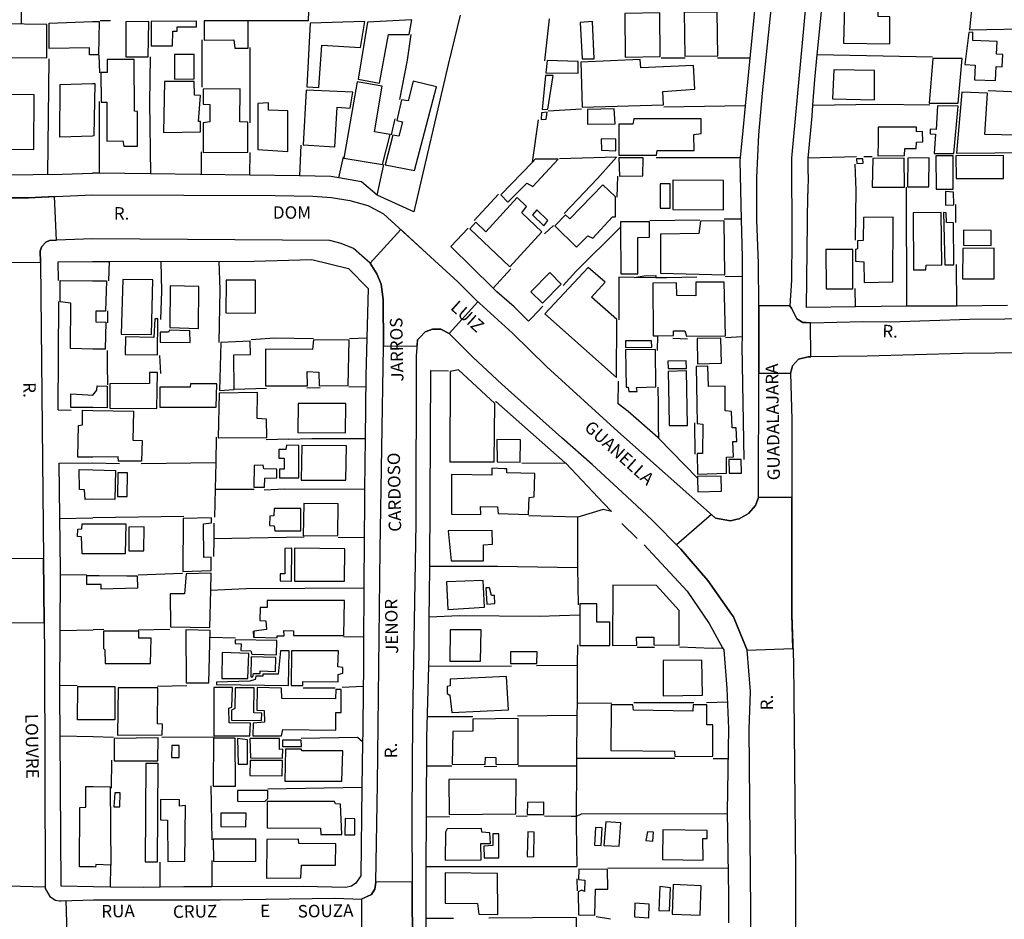
# Model space of a CAD drawing. Units: millimetres. Extents: x 185530 to 187947, y 1674286 to 1677060.
# Drawn here: x 185998 to 186195, y 1676746 to 1676926 of the extents above; entities that cross this region are included whole.
import ezdxf
from ezdxf.enums import TextEntityAlignment as Align

# ---------------------------------------------------------------- set-up
doc = ezdxf.new("R2010")
doc.units = ezdxf.units.MM
doc.header["$MEASUREMENT"] = 0
for name, color, linetype in [('V-CRUZAMENTO', 1, 'Continuous'), ('V-EDIFICACAO', 7, 'Continuous'), ('V-LOTE', 1, 'Continuous'), ('V-NOME_DOS_LOGRADOUROS', 7, 'Continuous'), ('V-QUADRA', 2, 'Continuous')]:
    doc.layers.add(name, color=color, linetype=linetype)

msp = doc.modelspace()

# ---------------------------------------------------------------- linework, layer by layer
at = {"layer": 'V-CRUZAMENTO'}
for points in [[(186005.01, 1676890.701), (185999.77, 1676890.46), (185992.4, 1676890.46), (185990.175, 1676890.46), (185990.175, 1676881.995), (185992.485, 1676881.96), (185994.08, 1676881.33), (185995.1, 1676880.21), (185995.7, 1676878.9), (185995.71, 1676877.5), (186002.17, 1676877.565), (186002.15, 1676879.83), (186002.48, 1676880.75), (186003.26, 1676881.57), (186003.97, 1676881.94), (186005.41, 1676882)], [(186085.68, 1676873.68), (186080.21, 1676878.68), (186074.249, 1676884.123), (186068.13, 1676877.42), (186069.46, 1676875.22), (186070.33, 1676873.16), (186070.72, 1676870.09), (186070.72, 1676870.05), (186070.828, 1676860.772), (186077.527, 1676860.85), (186077.64, 1676862.02), (186078.18, 1676862.6), (186079.13, 1676863.62), (186080.07, 1676863.99), (186080.64, 1676864.21), (186082.26, 1676864.16), (186083.96, 1676863.3), (186089.697, 1676869.634), (186089.27, 1676870.02)], [(186156.22, 1676865.45), (186155.38, 1676865.5), (186154.73, 1676865.54), (186153.54, 1676866.23), (186152.42, 1676868.36), (186152.14, 1676868.88), (186145.9, 1676868.88), (186145.9, 1676868.24), (186145.88, 1676855.71), (186145.879, 1676855.363), (186152.23, 1676855.35), (186152.44, 1676856.07), (186152.67, 1676856.87), (186153.86, 1676858.16), (186155.8, 1676858.67), (186155.81, 1676858.67), (186156.278, 1676858.674)], [(186152.53, 1676830.51), (186145.83, 1676830.51), (186145.24, 1676828.91), (186143.84, 1676827.26), (186141.97, 1676826.21), (186141.6, 1676826.13), (186140.79, 1676825.96), (186140.21, 1676825.84), (186137.26, 1676826.35), (186136.431, 1676827.084), (186129.439, 1676821.03), (186130.3, 1676820.16), (186135.72, 1676813.9), (186140.42, 1676807.16), (186140.82, 1676806.59), (186142.19, 1676803.31), (186143.59, 1676799.96), (186152.741, 1676800.247), (186152.53, 1676806.98), (186152.53, 1676815.5)], [(186002.77, 1676818.2), (186002.769, 1676818.267), (185996.18, 1676818.2), (185995.71, 1676816.9), (185995.36, 1676816.17), (185994.48, 1676815.26), (185993.24, 1676815.05), (185992.934, 1676815.05), (185992.92, 1676807.98), (185994.55, 1676807.91), (185995.5, 1676807.08), (185995.78, 1676805.96), (185995.79, 1676805.41), (186002.89, 1676805.477)], [(186076.55, 1676752.31), (186076.543, 1676753.551), (186069.25, 1676753.51), (186069.089, 1676752.134), (186068.4, 1676751.04), (186066.39, 1676750.129), (186066.39, 1676743.59), (186066.96, 1676743.59), (186067.9, 1676743), (186069, 1676741.9), (186069.3, 1676740.81), (186069.54, 1676739.93), (186076.614, 1676739.97), (186076.61, 1676740.75)]]:
    msp.add_lwpolyline(points, close=True, dxfattribs=at)
msp.add_lwpolyline([(185995.725, 1676752.777), (186003.1, 1676752.59), (186003.1, 1676752.26), (186004.05, 1676750.64), (186005.22, 1676749.93), (186005.96, 1676749.79), (186006.35, 1676749.8), (186007.271, 1676749.826), (186007.456, 1676743.223), (186007.25, 1676743.22), (186006.48, 1676743.09), (186005.43, 1676742.92), (186004.23, 1676742.42), (186003.55, 1676741.64), (186003.42, 1676741.11), (186003.2, 1676740.16), (185996.29, 1676740.196)], dxfattribs=at)
at = {"layer": 'V-EDIFICACAO'}
for points in [[(186202, 1676924.35), (186211.44, 1676924.51), (186214.04, 1676936.56), (186190.42, 1676937.95), (186190.35, 1676938.39), (186189.47, 1676938.36), (186188.08, 1676924.11)], [(186163.03, 1676928.84), (186162.88, 1676921.4), (186172.15, 1676921.29), (186172.11, 1676926.71), (186169.8, 1676926.78), (186169.77, 1676928.8), (186163.03, 1676928.87)], [(186043.71, 1676925.9), (186043.7, 1676925.9), (186034.92, 1676925.87), (186034.96, 1676922.02), (186040.86, 1676922.06), (186041.04, 1676920.41), (186043.75, 1676920.41)], [(186067.63, 1676925.65), (186065.76, 1676914.19), (186070.01, 1676913.42), (186071.8, 1676923.12), (186075.98, 1676923.12), (186076.45, 1676926.09), (186067.63, 1676925.65)], [(186119.12, 1676927.37), (186119.19, 1676918.62), (186126.19, 1676918.76), (186126.08, 1676927.48), (186119.12, 1676927.37)], [(186130.95, 1676927.59), (186131.09, 1676918.8), (186137.72, 1676918.87), (186137.58, 1676927.63), (186130.95, 1676927.59)], [(185994.43, 1676925.28), (185994.32, 1676918.54), (186003.45, 1676918.47), (186003.48, 1676925.13), (185994.43, 1676925.28)], [(186012.56, 1676925.72), (186013.91, 1676925.72), (186013.82, 1676919.09), (186012.57, 1676919.1), (186011.99, 1676919.1), (186011.96, 1676920.46), (186003.92, 1676920.38), (186003.94, 1676925.43)], [(186019.25, 1676925.68), (186019.25, 1676918.69), (186023.72, 1676918.69), (186023.83, 1676925.76), (186019.25, 1676925.68)], [(186024.34, 1676925.76), (186024.3, 1676920.85), (186028.63, 1676920.85), (186028.66, 1676923.85), (186029.5, 1676923.85), (186029.5, 1676924.7), (186033.42, 1676924.7), (186033.39, 1676925.83), (186024.34, 1676925.76)], [(186056.13, 1676925.43), (186055.47, 1676912.65), (186057.85, 1676912.54), (186058.47, 1676921), (186066.24, 1676920.52), (186067.08, 1676925.72), (186056.13, 1676925.43)], [(186110.18, 1676925.57), (186110.55, 1676918.25), (186112.93, 1676918.25), (186112.64, 1676925.76), (186110.18, 1676925.57)], [(186188.7, 1676921.95), (186188.7, 1676923.6), (186187.93, 1676923.52), (186187.09, 1676917.15), (186189.21, 1676917.01), (186189.07, 1676914.11), (186193.24, 1676913.97), (186193.39, 1676916.75), (186194.56, 1676916.68), (186194.71, 1676919.13), (186193.46, 1676919.24), (186193.61, 1676921.73), (186188.7, 1676921.95)], [(186015.52, 1676918.18), (186015.52, 1676915.54), (186014.27, 1676915.54), (186014.31, 1676909.64), (186015.48, 1676909.61), (186015.44, 1676901.81), (186018.66, 1676901.84), (186018.85, 1676900.82), (186021.59, 1676900.78), (186021.59, 1676907.74), (186020.97, 1676907.78), (186020.9, 1676918.14), (186015.52, 1676918.18)], [(186029.03, 1676919.13), (186028.99, 1676914.22), (186032.91, 1676914.3), (186032.95, 1676919.13), (186029.03, 1676919.13)], [(186110.29, 1676917.63), (186110.55, 1676908.62), (186126.81, 1676909.09), (186126.7, 1676911.77), (186133.11, 1676912.24), (186132.85, 1676916.97), (186122.27, 1676916.46), (186122.19, 1676918.14), (186110.29, 1676917.63)], [(186180.75, 1676918.36), (186179.98, 1676909.39), (186185.81, 1676909.39), (186186.61, 1676918.32), (186180.75, 1676918.36)], [(186103.55, 1676917.92), (186103.26, 1676915.47), (186109.78, 1676915.39), (186109.74, 1676917.74), (186103.55, 1676917.92)], [(186160.91, 1676916.11), (186160.66, 1676910.27), (186169.04, 1676910.09), (186169.06, 1676915.92), (186160.91, 1676916.11)], [(186103.22, 1676914.92), (186102.53, 1676908.11), (186103.7, 1676908.18), (186104.76, 1676914.95), (186103.22, 1676914.92)], [(186012.57, 1676913.34), (186013.05, 1676913.36), (186012.88, 1676902.84), (186012.59, 1676902.82), (186006.05, 1676902.58), (186006.11, 1676913.16)], [(186030.53, 1676913.75), (186026.98, 1676913.75), (186026.79, 1676903.56), (186034.23, 1676903.64), (186034.19, 1676905.73), (186033.79, 1676905.73), (186034.19, 1676910.96), (186032.98, 1676911), (186032.91, 1676913.75), (186030.53, 1676913.75)], [(186034.74, 1676912.24), (186034.74, 1676909.24), (186036.06, 1676909.17), (186036.06, 1676905.69), (186034.74, 1676905.47), (186034.74, 1676899.54), (186043.64, 1676899.57), (186043.64, 1676905.58), (186042.1, 1676905.65), (186042.14, 1676912.28), (186034.74, 1676912.24)], [(186065.54, 1676913.67), (186062.9, 1676898.4), (186070.59, 1676897.16), (186072.13, 1676903.13), (186068.98, 1676903.67), (186070.52, 1676912.83), (186065.54, 1676913.67)], [(186075.72, 1676909.86), (186074.44, 1676910.08), (186073.45, 1676905.95), (186074.62, 1676905.69), (186073.89, 1676902.8), (186072.65, 1676903.02), (186071.14, 1676897.05), (186077, 1676895.91), (186081.43, 1676912.65), (186076.78, 1676913.82), (186075.72, 1676909.86)], [(185994.47, 1676911.11), (185994.43, 1676908.24), (185995.24, 1676908.16), (185995.13, 1676900.21), (186000.83, 1676900.14), (186000.91, 1676911.07), (185994.47, 1676911.11)], [(186055.32, 1676912.02), (186054.77, 1676901.07), (186061.07, 1676900.67), (186061.51, 1676908.58), (186064.15, 1676908.44), (186064.66, 1676911.62), (186055.32, 1676912.02)], [(186191.12, 1676903.13), (186191.63, 1676911.44), (186186.5, 1676911.59), (186185.48, 1676899.39), (186200.8, 1676899.52), (186201.08, 1676902.92), (186191.12, 1676903.13)], [(186047.82, 1676908.03), (186047.82, 1676909.46), (186045.69, 1676909.31), (186045.65, 1676900.16), (186051.66, 1676899.76), (186051.7, 1676907.85), (186047.82, 1676908.03)], [(186111.65, 1676908.14), (186111.61, 1676905.21), (186117.18, 1676905.25), (186116.99, 1676908.29), (186111.65, 1676908.14)], [(186181.67, 1676908.88), (186181.38, 1676904.15), (186180.2, 1676904.22), (186180.2, 1676903.24), (186181.23, 1676903.2), (186181.01, 1676899.32), (186184.89, 1676899.35), (186185.77, 1676908.84), (186181.67, 1676908.88)], [(186102.42, 1676907.48), (186102.38, 1676906.17), (186103.37, 1676906.2), (186103.55, 1676907.63), (186102.42, 1676907.48)], [(186120.88, 1676906.24), (186120.73, 1676905.18), (186117.87, 1676905.18), (186117.91, 1676898.99), (186125.45, 1676899.02), (186125.56, 1676899.94), (186132.96, 1676899.94), (186132.92, 1676903.13), (186134.35, 1676903.31), (186134.35, 1676906.27), (186120.88, 1676906.24)], [(186169.75, 1676901.82), (186169.73, 1676898.88), (186175.08, 1676898.95), (186175.11, 1676900.31), (186177.38, 1676900.31), (186177.42, 1676901.62), (186178.7, 1676901.66), (186178.63, 1676903.71), (186177.42, 1676903.67), (186177.42, 1676904.63), (186169.77, 1676904.63)], [(186114.39, 1676902.25), (186114.43, 1676899.98), (186117.32, 1676899.9), (186117.29, 1676902.21), (186114.39, 1676902.25)], [(186117.91, 1676898.47), (186118.02, 1676894.81), (186122.67, 1676894.85), (186122.74, 1676898.44), (186117.91, 1676898.47)], [(186168.7, 1676898.33), (186168.59, 1676892.62), (186175.04, 1676892.62), (186175, 1676898.4), (186168.7, 1676898.33)], [(186175.74, 1676898.4), (186175.63, 1676892.65), (186179.95, 1676892.69), (186179.98, 1676898.44), (186175.74, 1676898.4)], [(186181.34, 1676898.84), (186181.38, 1676892.18), (186184.78, 1676892.21), (186184.82, 1676898.84), (186181.34, 1676898.84)], [(186185.33, 1676898.84), (186185.37, 1676894.3), (186194.89, 1676894.34), (186194.85, 1676898.95), (186185.33, 1676898.84)], [(186100.61, 1676897.6), (186094.29, 1676891.08), (186095.72, 1676889.58), (186099.49, 1676893.38), (186100.7, 1676892.76), (186105.79, 1676898.18), (186101.17, 1676898.18)], [(186165.48, 1676898.25), (186165.52, 1676897.34), (186166.8, 1676897.38), (186166.73, 1676898.25), (186165.48, 1676898.25)], [(186108.1, 1676886.28), (186107.22, 1676887.05), (186105.06, 1676884.85), (186109.41, 1676880.57), (186111.68, 1676882.87), (186112.71, 1676882.4), (186116.66, 1676886.65), (186117.21, 1676886.65), (186117.21, 1676890.67), (186114.72, 1676893.05), (186108.1, 1676886.28)], [(186126.19, 1676893.24), (186126.19, 1676888.4), (186128.2, 1676888.37), (186128.16, 1676893.27), (186126.19, 1676893.24)], [(186128.68, 1676894.01), (186128.71, 1676888.15), (186138.86, 1676888.04), (186138.86, 1676893.9), (186128.68, 1676894.01)], [(186091.29, 1676883.68), (186089.27, 1676885.58), (186088.06, 1676884.27), (186096.08, 1676876.68), (186102.46, 1676883.64), (186098.46, 1676887.45), (186099.45, 1676888.7), (186097.58, 1676890.53), (186091.29, 1676883.68)], [(186183.24, 1676891.7), (186183.24, 1676888.99), (186184.89, 1676889.06), (186184.85, 1676891.59), (186183.24, 1676891.7)], [(186101.5, 1676888.04), (186100.62, 1676887.09), (186102.89, 1676884.89), (186103.7, 1676885.91), (186101.5, 1676888.04)], [(186166.84, 1676886.5), (186166.8, 1676881.92), (186165.66, 1676881.85), (186165.66, 1676880.24), (186165.23, 1676880.09), (186165.26, 1676877.82), (186166.91, 1676877.67), (186166.95, 1676873.54), (186172.73, 1676873.64), (186172.81, 1676886.61), (186166.84, 1676886.5)], [(186176.76, 1676887.45), (186176.87, 1676876.03), (186179.32, 1676876.06), (186179.4, 1676876.98), (186182.51, 1676877.05), (186182.36, 1676887.56), (186176.76, 1676887.45)], [(186183.46, 1676885.51), (186183.39, 1676887.49), (186182.88, 1676887.56), (186183.1, 1676877.05), (186184.89, 1676877.05), (186184.85, 1676885.47), (186183.46, 1676885.51)], [(186118.25, 1676884.62), (186118.31, 1676875.22), (186121.68, 1676875.26), (186121.68, 1676882.54), (186124.03, 1676882.58), (186124.03, 1676885.69), (186118.24, 1676885.69)], [(186134.24, 1676885.77), (186133.91, 1676883.31), (186126.22, 1676883.2), (186126.26, 1676875.4), (186139.08, 1676875.04), (186138.97, 1676885.84), (186134.24, 1676885.77)], [(186186.83, 1676883.97), (186186.87, 1676880.97), (186192.36, 1676880.9), (186192.36, 1676883.94), (186186.83, 1676883.97)], [(186159.33, 1676880.09), (186159.37, 1676872.22), (186164.71, 1676872.25), (186164.71, 1676880.09), (186159.33, 1676880.09)], [(186186.69, 1676880.35), (186186.65, 1676874.27), (186192.98, 1676874.23), (186192.98, 1676880.38), (186186.69, 1676880.35)], [(186100.26, 1676871.67), (186102.64, 1676869.4), (186106.34, 1676873.17), (186104.1, 1676875.51), (186100.26, 1676871.67)], [(186111.79, 1676876.5), (186103.08, 1676867.24), (186117.4, 1676854.53), (186117.47, 1676866.14), (186112.45, 1676870.57), (186115.13, 1676873.61), (186111.79, 1676876.5)], [(186012.62, 1676873.88), (186015.38, 1676873.84), (186015.18, 1676867.75), (186013.26, 1676867.8), (186013.23, 1676865.65), (186015.25, 1676865.6), (186015.1, 1676860.18), (186012.64, 1676860.2), (186008.17, 1676860.28), (186008.26, 1676869.39), (186006.11, 1676869.67), (186006.13, 1676873.89)], [(186018.63, 1676874.12), (186018.33, 1676863.17), (186024.41, 1676863.1), (186024.63, 1676874.05), (186018.63, 1676874.12)], [(186028.11, 1676872.84), (186028.08, 1676864.49), (186033.79, 1676864.34), (186033.86, 1676872.69), (186028.11, 1676872.84)], [(186039.36, 1676873.97), (186039.28, 1676867.42), (186045.18, 1676867.35), (186045.18, 1676873.97), (186039.36, 1676873.97)], [(186125.68, 1676862.85), (186128.82, 1676862.88), (186128.82, 1676863.83), (186131.09, 1676863.87), (186131.42, 1676862.8), (186139.22, 1676862.84), (186138.97, 1676873.61), (186133.33, 1676873.57), (186133.327, 1676870.859), (186133.327, 1676870.859), (186129.52, 1676870.9), (186129.45, 1676873.43), (186124.68, 1676873.39), (186124.76, 1676862.84)], [(186019.21, 1676862.66), (186019.14, 1676859.14), (186025.59, 1676859.03), (186025.66, 1676866.28), (186025.04, 1676866.28), (186024.89, 1676862.51), (186019.21, 1676862.66)], [(186028, 1676863.98), (186027.82, 1676863.57), (186026.14, 1676863.57), (186026.14, 1676861.56), (186032.1, 1676861.52), (186032.07, 1676863.87), (186028, 1676863.98)], [(186040.93, 1676852.11), (186040.89, 1676859.07), (186044.19, 1676859.14), (186044.15, 1676861.78), (186038.26, 1676861.52), (186038, 1676851.93)], [(186056.79, 1676862.04), (186056.6, 1676860.13), (186047.23, 1676860.17), (186047.19, 1676852.81), (186055.58, 1676852.84), (186055.54, 1676855.7), (186057.85, 1676855.59), (186057.92, 1676852.84), (186063.75, 1676852.88), (186063.97, 1676862), (186056.79, 1676862.04)], [(186119.26, 1676861.82), (186119.26, 1676860.53), (186124.47, 1676860.61), (186124.43, 1676861.85), (186119.26, 1676861.82)], [(186133.55, 1676862.29), (186133.62, 1676857.27), (186138.42, 1676857.38), (186138.31, 1676862.37), (186133.55, 1676862.29)], [(186119.26, 1676860.02), (186119.34, 1676852.55), (186119.78, 1676852.55), (186119.92, 1676851.71), (186121.54, 1676851.71), (186121.43, 1676852.51), (186125.27, 1676852.66), (186125.23, 1676860.09), (186119.26, 1676860.02)], [(186127.72, 1676857.75), (186127.76, 1676856.29), (186131.42, 1676856.32), (186131.39, 1676857.82), (186127.72, 1676857.75)], [(186016.06, 1676853.25), (186016.03, 1676848.34), (186025.48, 1676848.27), (186025.62, 1676855.48), (186024.01, 1676855.48), (186024.01, 1676853.28), (186016.06, 1676853.25)], [(186085.83, 1676856.07), (186084.14, 1676855.7), (186084.11, 1676837.61), (186092.97, 1676837.61), (186093.08, 1676849.33), (186085.83, 1676856.07)], [(186127.87, 1676849.08), (186127.94, 1676844.87), (186131.61, 1676844.9), (186131.42, 1676855.81), (186127.76, 1676855.7)], [(186135.82, 1676852.73), (186135.71, 1676856.8), (186133.36, 1676856.69), (186133.58, 1676845.3), (186134.68, 1676845.19), (186134.65, 1676839.33), (186133.55, 1676839.29), (186133.66, 1676835.19), (186139.44, 1676835.34), (186139.41, 1676838.56), (186140.84, 1676838.6), (186140.73, 1676841.71), (186141.49, 1676841.71), (186141.38, 1676844.42), (186140.54, 1676844.42), (186140.47, 1676847.68), (186139.19, 1676847.83), (186139.15, 1676852.77), (186135.82, 1676852.73)], [(186026.06, 1676852.59), (186026.06, 1676848.6), (186037.34, 1676848.6), (186037.49, 1676853.25), (186032.21, 1676853.25), (186032.14, 1676852.59), (186026.06, 1676852.59)], [(186010.14, 1676848.52), (186008.26, 1676848.49), (186008.27, 1676851.21), (186011.65, 1676851.05), (186012.64, 1676851), (186013.48, 1676852), (186013.51, 1676852.83), (186015.52, 1676852.75), (186015.51, 1676848.41), (186012.65, 1676848.47)], [(186037.96, 1676851.38), (186037.71, 1676842.41), (186047.45, 1676842.52), (186047.41, 1676846.18), (186045.54, 1676846.29), (186045.62, 1676851.49), (186037.96, 1676851.38)], [(186053.71, 1676849.33), (186053.68, 1676843.47), (186063.2, 1676843.4), (186063.31, 1676849.29), (186053.71, 1676849.33)], [(186012.66, 1676847.9), (186020.78, 1676847.77), (186020.68, 1676841.96), (186022.5, 1676841.91), (186022.37, 1676837.75), (186017.78, 1676837.73), (186017.7, 1676838.6), (186012.67, 1676838.53), (186009.68, 1676838.58), (186009.82, 1676844.9), (186010.56, 1676845.02), (186010.6, 1676847.94)], [(186093.52, 1676842.11), (186093.56, 1676837.61), (186098.17, 1676837.57), (186098.21, 1676842), (186093.52, 1676842.11)], [(186051.4, 1676840.94), (186051.26, 1676840.1), (186049.9, 1676840.1), (186049.9, 1676838.38), (186050.93, 1676838.38), (186050.93, 1676836.18), (186050.01, 1676836.18), (186050.01, 1676834.42), (186053.86, 1676834.42), (186053.89, 1676840.9), (186051.4, 1676840.94)], [(186054.48, 1676840.9), (186054.37, 1676833.98), (186063.31, 1676833.98), (186063.38, 1676840.83), (186054.48, 1676840.9)], [(186141.42, 1676838.09), (186139.92, 1676838.09), (186139.99, 1676835.38), (186142.41, 1676835.38), (186142.37, 1676838.09), (186141.42, 1676838.09)], [(186012.67, 1676836.04), (186017.21, 1676835.9), (186017.05, 1676830.09), (186012.68, 1676830.14), (186011.15, 1676830.12), (186011.02, 1676832.01), (186009.96, 1676832.07), (186009.95, 1676836.1)], [(186017.64, 1676835.45), (186017.57, 1676830.72), (186019.51, 1676830.72), (186019.62, 1676835.45), (186017.64, 1676835.45)], [(186046.9, 1676836.22), (186046.75, 1676836.95), (186044.92, 1676836.91), (186044.89, 1676832.56), (186047.01, 1676832.56), (186047.08, 1676834.39), (186049.46, 1676834.42), (186049.46, 1676836.18), (186046.9, 1676836.22)], [(186095.02, 1676836.25), (186092.49, 1676836.33), (186092.49, 1676834.94), (186084.44, 1676835.08), (186084.44, 1676827.14), (186090.26, 1676827.1), (186090.19, 1676828.67), (186093.63, 1676828.64), (186093.74, 1676827.32), (186099.82, 1676827.06), (186099.97, 1676830.5), (186100.99, 1676830.65), (186101.1, 1676835.3), (186095.46, 1676835.41), (186095.46, 1676836.22), (186095.02, 1676836.25)], [(186133.66, 1676834.34), (186133.69, 1676831.64), (186138.45, 1676831.75), (186138.34, 1676834.79), (186133.66, 1676834.72)], [(186052.5, 1676828.31), (186048.91, 1676828.31), (186048.84, 1676826.81), (186048.04, 1676826.73), (186048, 1676824.86), (186048.91, 1676824.83), (186049.06, 1676823.84), (186054.26, 1676823.8), (186054.3, 1676828.31), (186052.5, 1676828.31)], [(186054.88, 1676829.26), (186054.77, 1676822.81), (186061.7, 1676822.89), (186061.77, 1676829.22), (186054.88, 1676829.26)], [(186030.71, 1676826.29), (186030.64, 1676815.71), (186036.32, 1676815.86), (186036.35, 1676818.57), (186034.85, 1676818.49), (186034.81, 1676825.23), (186036.43, 1676825.45), (186036.43, 1676826.44), (186030.71, 1676826.29)], [(186012.68, 1676825.2), (186019.24, 1676825.2), (186019.13, 1676819.21), (186012.69, 1676819.21), (186010.51, 1676819.25), (186010.42, 1676822.6), (186009.62, 1676822.7), (186009.64, 1676824.16), (186010.46, 1676824.24), (186010.5, 1676825.23)], [(186019.84, 1676824.57), (186019.87, 1676819.81), (186022.84, 1676819.85), (186022.91, 1676824.61), (186019.84, 1676824.57)], [(186083.78, 1676823.8), (186084.33, 1676817.8), (186090.85, 1676817.8), (186090.81, 1676821.02), (186092.6, 1676821.13), (186092.57, 1676823.91), (186083.78, 1676823.8)], [(186051.07, 1676820.29), (186051.04, 1676815.23), (186050.16, 1676815.2), (186050.16, 1676813.8), (186052.43, 1676813.77), (186052.5, 1676820.32), (186051.07, 1676820.29)], [(186053.02, 1676820.32), (186052.98, 1676813.73), (186062.98, 1676813.77), (186063.09, 1676820.25), (186053.02, 1676820.32)], [(186012.7, 1676814.87), (186013.9, 1676814.85), (186019.46, 1676814.82), (186021.53, 1676814.81), (186021.6, 1676812.34), (186014.35, 1676812.13), (186014.33, 1676813.08), (186012.7, 1676813.07), (186011.44, 1676813.05), (186011.48, 1676814.88)], [(186036.24, 1676811.94), (186036.32, 1676815.34), (186031.3, 1676815.2), (186031.01, 1676811.2), (186028.15, 1676811.24), (186028.19, 1676804.58), (186036.06, 1676804.5)], [(186083.41, 1676813.62), (186083.7, 1676808.09), (186090.99, 1676808.57), (186090.74, 1676813.91), (186083.41, 1676813.62)], [(186092.42, 1676810.91), (186092.02, 1676812.41), (186091.32, 1676812.38), (186091.47, 1676809.12), (186093.12, 1676809.26), (186093.01, 1676810.91), (186092.42, 1676810.91)], [(186125.45, 1676812.89), (186116.7, 1676812.93), (186116.66, 1676800.88), (186121.5, 1676800.91), (186121.46, 1676802.56), (186124.87, 1676802.53), (186124.9, 1676800.99), (186129.96, 1676800.95), (186130, 1676807.87), (186125.45, 1676812.89)], [(186047.52, 1676809.89), (186047.52, 1676808.49), (186046.13, 1676808.46), (186046.09, 1676805.89), (186047.3, 1676805.82), (186047.38, 1676804.06), (186044.85, 1676803.77), (186044.85, 1676802.6), (186044.78, 1676803.73), (186044.78, 1676802.53), (186049.54, 1676802.42), (186049.54, 1676802.78), (186050.93, 1676802.78), (186050.86, 1676803.88), (186052.8, 1676803.84), (186052.83, 1676802.85), (186062.87, 1676802.85), (186062.98, 1676809.85), (186047.52, 1676809.89)], [(186110.1, 1676806.93), (186110.07, 1676800.88), (186116.08, 1676800.88), (186116.12, 1676805.53), (186113.52, 1676805.53), (186113.48, 1676809.19), (186110.11, 1676809.19)], [(186014.82, 1676803.77), (186014.78, 1676800.25), (186015.04, 1676800), (186015.15, 1676797.29), (186024.19, 1676797.25), (186024.3, 1676802.34), (186021.85, 1676802.31), (186021.85, 1676803.73), (186014.82, 1676803.77)], [(186031.26, 1676804.03), (186031.34, 1676793.37), (186035.88, 1676793.37), (186036.13, 1676803.88), (186031.26, 1676804.03)], [(186084.18, 1676803.99), (186084.07, 1676797.76), (186090.22, 1676797.73), (186090.37, 1676803.99), (186084.18, 1676803.99)], [(186041.15, 1676802.01), (186041.15, 1676801.24), (186042.32, 1676801.21), (186042.25, 1676799.89), (186044.3, 1676799.82), (186044.45, 1676799.12), (186049.43, 1676799.01), (186049.46, 1676801.9), (186041.15, 1676802.01)], [(186050.23, 1676799.78), (186049.72, 1676795.16), (186046.68, 1676795.16), (186046.68, 1676794.72), (186045.25, 1676794.72), (186045.11, 1676794.1), (186044.08, 1676793.74), (186037.41, 1676793.52), (186037.38, 1676793.04), (186051.81, 1676792.86), (186051.92, 1676799.82), (186050.23, 1676799.78)], [(186052.39, 1676799.78), (186052.36, 1676792.89), (186054.66, 1676792.86), (186054.66, 1676793.66), (186061.77, 1676793.63), (186061.77, 1676795.05), (186062.65, 1676795.31), (186062.65, 1676796.45), (186061.66, 1676796.59), (186061.81, 1676799.82), (186052.39, 1676799.78)], [(186038.51, 1676799.45), (186038.48, 1676794.25), (186043.68, 1676794.29), (186043.86, 1676799.3), (186038.51, 1676799.45)], [(186044.37, 1676798.61), (186044.26, 1676794.61), (186044.7, 1676794.61), (186044.78, 1676795.27), (186046.17, 1676795.24), (186046.17, 1676795.79), (186049.21, 1676795.68), (186049.24, 1676798.46), (186044.37, 1676798.61)], [(186096.23, 1676799.6), (186096.23, 1676797.25), (186101.5, 1676797.29), (186101.58, 1676799.6), (186096.23, 1676799.6)], [(186126.77, 1676797.87), (186126.74, 1676790.81), (186134.61, 1676790.92), (186134.5, 1676797.91), (186126.77, 1676797.87)], [(186084.18, 1676794.14), (186084.18, 1676792.78), (186083.52, 1676792.64), (186083.56, 1676791.25), (186084.11, 1676790.92), (186084.47, 1676787.47), (186095.79, 1676787.99), (186095.39, 1676794.65), (186084.18, 1676794.14)], [(186012.73, 1676792.64), (186017.07, 1676792.68), (186017.05, 1676786.01), (186012.73, 1676785.97), (186009.57, 1676786.01), (186009.64, 1676792.69)], [(186017.71, 1676792.38), (186017.6, 1676782.93), (186026.5, 1676782.97), (186026.57, 1676785.13), (186025.62, 1676785.17), (186025.66, 1676792.38), (186017.71, 1676792.38)], [(186036.9, 1676792.49), (186036.87, 1676782.79), (186044.08, 1676782.79), (186044.23, 1676785.35), (186039.91, 1676785.42), (186039.87, 1676788.32), (186040.49, 1676788.54), (186040.6, 1676792.45), (186036.9, 1676792.49)], [(186042.07, 1676792.42), (186041.11, 1676792.42), (186041.08, 1676788.24), (186040.38, 1676787.95), (186040.42, 1676785.9), (186046.42, 1676785.86), (186046.5, 1676787.36), (186044.89, 1676787.4), (186044.96, 1676792.42), (186042.07, 1676792.42)], [(186050.45, 1676790.29), (186050.38, 1676792.34), (186045.51, 1676792.45), (186045.47, 1676787.91), (186046.97, 1676787.88), (186047.01, 1676785.53), (186044.74, 1676785.35), (186044.67, 1676782.79), (186050.42, 1676782.79), (186050.64, 1676784.03), (186061.26, 1676783.92), (186061.29, 1676787.47), (186062.32, 1676787.47), (186062.35, 1676792.05), (186061.26, 1676792.05), (186061.18, 1676790.18), (186050.45, 1676790.29)], [(186120.8, 1676787.91), (186120.73, 1676788.98), (186116.34, 1676788.98), (186116.3, 1676779.86), (186129.01, 1676779.71), (186129.08, 1676778.68), (186136.73, 1676778.72), (186136.7, 1676784.98), (186135.49, 1676785.02), (186135.52, 1676788.98), (186132.74, 1676788.98), (186132.67, 1676787.73), (186120.8, 1676787.91)], [(186088.69, 1676786.16), (186088.69, 1676783.7), (186084.66, 1676783.63), (186084.55, 1676777.11), (186091.14, 1676777.07), (186091.25, 1676778.54), (186093.3, 1676778.46), (186093.3, 1676777.11), (186097.73, 1676777.07), (186097.73, 1676786.23), (186088.69, 1676786.16)], [(186016.94, 1676782.24), (186016.94, 1676777.77), (186025.66, 1676777.81), (186025.73, 1676782.42), (186016.94, 1676782.24)], [(186036.79, 1676782.31), (186036.76, 1676772.72), (186041.19, 1676772.75), (186041.11, 1676782.31), (186036.79, 1676782.31)], [(186041.63, 1676782.27), (186041.74, 1676777.15), (186043.57, 1676777.15), (186043.6, 1676782.02), (186041.63, 1676782.27)], [(186044.08, 1676782.24), (186044.19, 1676778.39), (186050.6, 1676778.35), (186050.64, 1676780.11), (186050.01, 1676780.04), (186050.01, 1676782.27), (186044.08, 1676782.24)], [(186028.44, 1676780.88), (186028.41, 1676778.46), (186029.91, 1676778.46), (186029.91, 1676780.88), (186028.44, 1676780.88)], [(186050.6, 1676781.91), (186050.6, 1676780.66), (186054.41, 1676780.66), (186054.37, 1676781.91), (186050.6, 1676781.91)], [(186054.52, 1676779.82), (186054.33, 1676780.15), (186051.18, 1676780.11), (186051.07, 1676773.74), (186062.5, 1676773.74), (186062.65, 1676779.78), (186054.52, 1676779.82)], [(186024.67, 1676777.29), (186023.28, 1676777.29), (186023.1, 1676757.55), (186025.59, 1676757.55), (186025.7, 1676777.29), (186024.67, 1676777.29)], [(186044.12, 1676777.84), (186044.04, 1676774.84), (186050.56, 1676774.8), (186050.6, 1676777.84), (186044.12, 1676777.84)], [(186012.75, 1676772.63), (186016.12, 1676772.61), (186016.28, 1676756.94), (186013.26, 1676757.05), (186013.22, 1676756.54), (186012.77, 1676756.56), (186009.97, 1676756.56), (186010.03, 1676768.45), (186011.27, 1676768.49), (186011.27, 1676772.63)], [(186083.89, 1676774.03), (186083.92, 1676767.08), (186097.29, 1676767.19), (186097.33, 1676774.14), (186083.89, 1676774.03)], [(186017.09, 1676771.36), (186016.87, 1676768.61), (186018.04, 1676768.61), (186018.12, 1676771.36), (186017.09, 1676771.36)], [(186041.63, 1676771.84), (186041.63, 1676769.71), (186047.05, 1676769.64), (186047.67, 1676770.22), (186047.67, 1676771.84), (186041.63, 1676771.84)], [(186026.17, 1676770.04), (186026.17, 1676765.98), (186027.6, 1676765.94), (186027.67, 1676757.66), (186031.08, 1676757.7), (186031.19, 1676768.83), (186029.98, 1676768.72), (186029.98, 1676770), (186026.17, 1676770.04)], [(186047.56, 1676769.68), (186047.52, 1676764.37), (186058.18, 1676764.33), (186058.25, 1676763.08), (186062.5, 1676763.05), (186062.21, 1676769.13), (186061.18, 1676769.16), (186061, 1676769.64), (186047.56, 1676769.68)], [(186099.6, 1676769.42), (186099.53, 1676767.08), (186102.89, 1676767.08), (186102.86, 1676769.49), (186099.6, 1676769.42)], [(186041.66, 1676767.29), (186038.26, 1676767.29), (186038.29, 1676764.62), (186043.27, 1676764.58), (186043.35, 1676767.29), (186041.66, 1676767.29)], [(186063.12, 1676766.23), (186063.09, 1676762.97), (186065.1, 1676763.01), (186065.1, 1676766.2), (186063.12, 1676766.23)], [(186113.22, 1676764.44), (186113, 1676760.92), (186114.36, 1676760.85), (186114.58, 1676764.4), (186113.22, 1676764.44)], [(186115.27, 1676765.57), (186114.87, 1676760.85), (186117.98, 1676760.7), (186118.31, 1676765.39), (186115.27, 1676765.57)], [(186083.56, 1676764.15), (186083.19, 1676763.52), (186083.16, 1676757.92), (186090.37, 1676757.99), (186090.3, 1676761.22), (186092.2, 1676761.22), (186092.09, 1676763.38), (186090.48, 1676763.49), (186090.41, 1676764.22), (186083.56, 1676764.15)], [(186093.26, 1676763.16), (186092.68, 1676763.16), (186092.71, 1676760.85), (186090.92, 1676760.7), (186090.96, 1676758.36), (186093.92, 1676758.4), (186093.89, 1676763.16), (186093.26, 1676763.16)], [(186099.67, 1676763.6), (186099.56, 1676758.62), (186100.92, 1676758.58), (186100.99, 1676763.52), (186099.67, 1676763.6)], [(186123.62, 1676763.6), (186123.29, 1676761.84), (186124.68, 1676761.73), (186124.83, 1676763.52), (186123.62, 1676763.6)], [(186126.7, 1676763.96), (186126.63, 1676758.03), (186134.76, 1676757.88), (186134.72, 1676762.24), (186135.56, 1676762.24), (186135.56, 1676763.82), (186126.7, 1676763.96)], [(186036.76, 1676762.09), (186036.79, 1676757.63), (186045.29, 1676757.7), (186045.25, 1676762.13), (186036.76, 1676762.09)], [(186053.86, 1676761.25), (186053.78, 1676762.09), (186047.49, 1676762.06), (186047.41, 1676754.33), (186054.26, 1676754.4), (186054.41, 1676756.93), (186061.18, 1676756.89), (186061.26, 1676761.18), (186053.86, 1676761.25)], [(186083.12, 1676755.36), (186083.16, 1676749.28), (186089.64, 1676749.24), (186089.89, 1676747.08), (186093.7, 1676747.01), (186093.59, 1676755.25), (186083.12, 1676755.36)], [(186109.89, 1676756.13), (186109.82, 1676754.07), (186111.1, 1676753.89), (186111.06, 1676751.62), (186110.51, 1676751.91), (186109.74, 1676751.58), (186109.82, 1676746.97), (186113.11, 1676746.9), (186113.26, 1676752.13), (186115.68, 1676752.13), (186115.64, 1676756.05), (186109.89, 1676756.13)], [(186126.08, 1676752.61), (186125.93, 1676747.85), (186128.05, 1676747.78), (186128.24, 1676752.39), (186126.08, 1676752.61)], [(186128.79, 1676753.01), (186128.57, 1676747.12), (186134.17, 1676746.9), (186134.39, 1676752.79), (186128.79, 1676753.01)], [(186121.1, 1676749.28), (186121.06, 1676746.6), (186123.92, 1676746.38), (186123.99, 1676749.13), (186121.1, 1676749.28)]]:
    msp.add_lwpolyline(points, close=True, dxfattribs=at)
at = {"layer": 'V-LOTE'}
for points in [[(186147.96, 1676957.92), (186143.19, 1676908.9)], [(185998.32, 1676952.17), (185998.35, 1676925.22)], [(186055.78, 1676925.89), (186056.3, 1676939.56)], [(186157.57, 1676919.05), (186158.56, 1676929.02)], [(186016.18, 1676925.86), (186014.12, 1676925.86)], [(186055.78, 1676925.89), (186043.71, 1676925.9)], [(186086.18, 1676927.04), (186083.73, 1676917.17), (186076.87, 1676887.67)], [(186103.95, 1676926.26), (186103.01, 1676917.85)], [(186034.45, 1676922.09), (186034.49, 1676912.58)], [(186074.09, 1676910.13), (186075.62, 1676917.99), (186076.37, 1676923.16)], [(186044.12, 1676905.49), (186044.16, 1676920.58)], [(186003.84, 1676918.26), (186003.58, 1676895.14)], [(186013.89, 1676919), (186013.96, 1676915.48)], [(186024.13, 1676918.71), (186023.99, 1676909.57), (186024.2, 1676895.24)], [(186126.34, 1676918.49), (186131.19, 1676918.45)], [(186137.66, 1676918.5), (186144.1, 1676918.47)], [(186157.08, 1676914.13), (186157.57, 1676919.05)], [(186180.64, 1676918.59), (186157.57, 1676919.05)], [(186156.74, 1676908.99), (186157.08, 1676914.13)], [(186197.91, 1676911.59), (186191.76, 1676911.86)], [(186013.94, 1676909.77), (186013.94, 1676895.38)], [(186103.77, 1676907.88), (186110.43, 1676908.25)], [(186143.19, 1676908.9), (186126.89, 1676908.62)], [(186143.19, 1676908.9), (186142.71, 1676903.92)], [(186156.6, 1676906.83), (186156.74, 1676908.99)], [(186156.74, 1676908.99), (186169.68, 1676909.22), (186180.11, 1676909.08)], [(186072.42, 1676903.09), (186073.13, 1676906.24)], [(186155.75, 1676898.41), (186156.6, 1676906.83)], [(186100.61, 1676897.6), (186101.83, 1676906.04)], [(186142.71, 1676903.92), (186142.19, 1676898.56)], [(186054.25, 1676900.98), (186054.03, 1676894.84)], [(186034.31, 1676899.69), (186034.33, 1676895.11)], [(186044.08, 1676894.98), (186044.17, 1676899.55)], [(186061.9, 1676894.47), (186062.83, 1676898.69)], [(186117.4, 1676898.6), (186106.02, 1676898.29)], [(186117.4, 1676898.6), (186113.63, 1676894.3), (186106.95, 1676887.3)], [(186125.37, 1676898.51), (186142.19, 1676898.56)], [(186142.19, 1676898.56), (186142.12, 1676897.87)], [(186165.42, 1676898.64), (186155.75, 1676898.41)], [(186155.77, 1676895.23), (186155.75, 1676898.41)], [(186168.6, 1676898.64), (186166.93, 1676898.64)], [(186069.54, 1676890.98), (186070.89, 1676897.15)], [(186142.12, 1676897.87), (186142.4, 1676886.17)], [(186165.28, 1676882), (186165.35, 1676891.97), (186165.19, 1676897.18)], [(185983.07, 1676895.2), (185994.93, 1676895.04), (186006.54, 1676895.17), (186012.6, 1676895.4)], [(186013.94, 1676895.38), (186012.6, 1676895.4)], [(186024.2, 1676895.24), (186013.94, 1676895.38)], [(186054.03, 1676894.84), (186024.2, 1676895.24)], [(186060.26, 1676894.76), (186054.03, 1676894.84)], [(186061.9, 1676894.47), (186060.26, 1676894.76)], [(186066.39, 1676893.66), (186061.9, 1676894.47)], [(186117.55, 1676890.6), (186117.71, 1676894.81)], [(186155.77, 1676895.23), (186155.72, 1676891.35)], [(186155.77, 1676895.21), (186155.77, 1676895.23)], [(186069.54, 1676890.98), (186066.39, 1676893.66)], [(186175.51, 1676868.77), (186175.47, 1676892.63)], [(186076.87, 1676887.67), (186069.54, 1676890.98)], [(186088.93, 1676885.95), (186093.85, 1676891.2)], [(186155.47, 1676868.54), (186155.72, 1676891.36)], [(186185.28, 1676889.16), (186185.23, 1676885.51)], [(186104.84, 1676884.93), (186103.03, 1676883.28)], [(186106.78, 1676872.95), (186109.3, 1676875.72), (186118.25, 1676884.62)], [(186134.13, 1676885.99), (186124.11, 1676885.85)], [(186142.4, 1676886.17), (186138.96, 1676886.22)], [(186142.4, 1676886.17), (186142.58, 1676878.53)], [(186084.31, 1676880.71), (186087.73, 1676884.42)], [(186084.31, 1676880.71), (186084.3, 1676880.72)], [(186092.74, 1676872.41), (186084.31, 1676880.71)], [(186005.76, 1676873.9), (186005.74, 1676877.65), (186012.62, 1676877.74)], [(186012.62, 1676877.74), (186016, 1676877.74)], [(186015.86, 1676873.87), (186016, 1676877.74)], [(186016, 1676877.74), (186044.9, 1676877.82), (186056.47, 1676878.09), (186063.81, 1676876.31), (186067.72, 1676872.33)], [(186026.29, 1676877.72), (186026.37, 1676871.8), (186026.22, 1676866.11)], [(186037.88, 1676877.77), (186038.04, 1676872.06), (186037.88, 1676861.5)], [(186142.58, 1676878.53), (186142.57, 1676874.65)], [(186185.37, 1676877.1), (186185.44, 1676868.77)], [(186092.74, 1676872.41), (186096.3, 1676876.25)], [(186120.96, 1676874.52), (186122.96, 1676874.82), (186125.28, 1676874.9), (186125.28, 1676874.45)], [(186142.57, 1676874.65), (186139.2, 1676874.7)], [(186142.57, 1676874.65), (186142.54, 1676862.68)], [(186120.96, 1676874.52), (186117.93, 1676874.56), (186117.91, 1676866.06)], [(186125.28, 1676874.45), (186120.96, 1676874.52)], [(186133.5, 1676874.56), (186127.53, 1676874.42), (186125.28, 1676874.45)], [(186067.72, 1676872.33), (186067.49, 1676862.47)], [(186093.5, 1676871.67), (186092.74, 1676872.41)], [(186099.82, 1676865.75), (186096.94, 1676868.63), (186093.5, 1676871.67)], [(186165.24, 1676868.65), (186165.17, 1676872.35)], [(186005.7, 1676848.02), (186005.83, 1676869.69)], [(186100.54, 1676866.5), (186102.68, 1676868.75)], [(186175.51, 1676868.77), (186165.24, 1676868.65)], [(186185.44, 1676868.77), (186175.51, 1676868.77)], [(186195.67, 1676868.92), (186185.44, 1676868.77)], [(186015.67, 1676865.46), (186015.67, 1676867.86)], [(186165.24, 1676868.65), (186155.47, 1676868.54)], [(186099.82, 1676865.75), (186100.42, 1676866.38)], [(186100.42, 1676866.38), (186100.54, 1676866.5)], [(186125.61, 1676859.93), (186125.68, 1676862.85)], [(186044.32, 1676862.11), (186049.03, 1676862.43), (186056.78, 1676862.34)], [(186064.03, 1676862.34), (186067.49, 1676862.47)], [(186067.49, 1676862.47), (186067.31, 1676854.77)], [(186128.7, 1676862.35), (186131.65, 1676862.26)], [(186139.27, 1676862.54), (186142.54, 1676862.68)], [(186142.54, 1676862.68), (186142.53, 1676860.84)], [(186142.53, 1676860.84), (186142.92, 1676838.11)], [(186015.6, 1676857.08), (186015.58, 1676859.91)], [(186026.03, 1676858.91), (186026.17, 1676855.29)], [(186015.63, 1676853.05), (186015.6, 1676857.08)], [(186080.05, 1676816.72), (186080.31, 1676855.89)], [(186080.31, 1676855.89), (186083.8, 1676855.84)], [(186083.8, 1676855.84), (186083.81, 1676855.84)], [(186067.31, 1676854.77), (186067.15, 1676842.28)], [(186117.78, 1676849.27), (186117.86, 1676853.76)], [(186047.42, 1676852.31), (186040.93, 1676852.11)], [(186058.13, 1676852.45), (186055.45, 1676852.36)], [(186067.28, 1676852.63), (186063.85, 1676852.59)], [(186125.82, 1676849.05), (186125.78, 1676852.55)], [(186093.23, 1676849.72), (186093.26, 1676849.7)], [(186093.26, 1676849.7), (186107.16, 1676837.45)], [(186117.78, 1676849.27), (186117.75, 1676849.29)], [(186119.77, 1676847.71), (186117.78, 1676849.27)], [(186125.82, 1676849.03), (186125.82, 1676849.05)], [(186125.86, 1676844.87), (186125.82, 1676849.03)], [(186005.7, 1676848.02), (186008.32, 1676848)], [(186125.71, 1676842.5), (186119.77, 1676847.71)], [(186133.16, 1676839.16), (186133.09, 1676845.42)], [(186125.89, 1676842.32), (186125.86, 1676844.87)], [(186037.33, 1676842.57), (186037.25, 1676837.5)], [(186051.9, 1676842.14), (186047.35, 1676842.05)], [(186051.9, 1676842.14), (186056.45, 1676842.32), (186067.15, 1676842.28)], [(186067.15, 1676842.28), (186067.02, 1676832.14)], [(186125.89, 1676842.32), (186125.71, 1676842.5)], [(186133.66, 1676834.34), (186125.89, 1676842.32)], [(186005.9, 1676837.38), (186012.67, 1676837.42)], [(186005.9, 1676837.38), (186005.9, 1676837.39)], [(186006.19, 1676815.91), (186005.9, 1676837.38)], [(186012.67, 1676837.42), (186018, 1676837.27)], [(186022.32, 1676837.27), (186037.25, 1676837.5)], [(186037.25, 1676837.5), (186037.13, 1676832.14)], [(186107.27, 1676837.33), (186098.47, 1676837.28)], [(186107.16, 1676837.45), (186107.27, 1676837.33)], [(186107.27, 1676837.33), (186114.83, 1676829.38), (186116.42, 1676827.71)], [(186142.92, 1676838.11), (186142.92, 1676838.07)], [(186037.13, 1676832.14), (186037.01, 1676826.57)], [(186037.13, 1676832.14), (186038.15, 1676832.14), (186044.95, 1676832.14)], [(186046.94, 1676832.05), (186051.06, 1676832.23), (186067.02, 1676832.14)], [(186067.02, 1676832.14), (186066.98, 1676829.35)], [(186066.98, 1676829.35), (186066.94, 1676822.41)], [(186116.42, 1676827.71), (186114.78, 1676828.08), (186109.71, 1676826.58), (186109.64, 1676826.58)], [(186006.05, 1676826.3), (186012.68, 1676826.41)], [(186030.86, 1676826.72), (186012.68, 1676826.41)], [(186109.64, 1676826.58), (186099.88, 1676826.85)], [(186109.64, 1676826.58), (186109.64, 1676825.58), (186109.66, 1676816.45)], [(186036.9, 1676825.34), (186036.85, 1676822.23)], [(186118.52, 1676825.28), (186121.55, 1676822.29)], [(186036.85, 1676822.23), (186036.8, 1676818.66)], [(186054.93, 1676822.55), (186036.85, 1676822.23)], [(186066.94, 1676822.41), (186061.77, 1676822.5)], [(186066.94, 1676822.41), (186066.89, 1676812.41)], [(186122.95, 1676821.05), (186131.54, 1676811.72), (186135.98, 1676805.29)], [(186006.18, 1676814.99), (186006.19, 1676815.91)], [(186080.01, 1676810.87), (186080.05, 1676816.72)], [(186080.05, 1676816.72), (186093.65, 1676816.72), (186109.66, 1676816.45)], [(186109.66, 1676816.45), (186109.73, 1676808.98)], [(186006.12, 1676803.86), (186006.18, 1676814.99)], [(186006.18, 1676814.99), (186011.39, 1676815.08)], [(186030.6, 1676815.25), (186021.7, 1676814.98)], [(186036.24, 1676811.94), (186043.3, 1676812.26), (186066.89, 1676812.41)], [(186066.89, 1676812.41), (186066.88, 1676810.88)], [(186066.88, 1676810.88), (186066.84, 1676802.58)], [(186079.98, 1676806.57), (186080.01, 1676810.87)], [(186079.93, 1676798.93), (186079.98, 1676806.57)], [(186110.1, 1676806.93), (186101.98, 1676806.7), (186086.02, 1676806.8), (186079.98, 1676806.57)], [(186006.05, 1676791.25), (186006.12, 1676803.86)], [(186006.12, 1676803.86), (186012.71, 1676804.03)], [(186014.89, 1676804.05), (186012.71, 1676804.03)], [(186028.09, 1676804.09), (186021.73, 1676803.91)], [(186135.98, 1676805.29), (186138.67, 1676800.43)], [(186041.22, 1676802.35), (186036.1, 1676802.49)], [(186066.84, 1676802.58), (186062.86, 1676802.53)], [(186066.84, 1676802.58), (186066.8, 1676795.35)], [(186109.62, 1676800.98), (186109.59, 1676796.96)], [(186121.59, 1676800.55), (186125.04, 1676800.57)], [(186130.02, 1676800.62), (186136.55, 1676800.37), (186138.67, 1676800.43)], [(186138.67, 1676800.43), (186138.9, 1676800.01)], [(186138.9, 1676800.01), (186139.48, 1676792.29), (186139.87, 1676784.25), (186139.54, 1676767.56), (186139.82, 1676750.92), (186139.82, 1676745.35)], [(186079.87, 1676796.73), (186079.93, 1676798.93)], [(186079.51, 1676782.43), (186079.87, 1676796.73)], [(186079.87, 1676796.73), (186096.4, 1676796.82)], [(186101.41, 1676796.87), (186109.59, 1676796.96)], [(186109.59, 1676796.96), (186109.53, 1676789.31)], [(186066.8, 1676795.35), (186066.77, 1676792.71)], [(186006.06, 1676792.96), (186009.55, 1676792.85)], [(186025.62, 1676792.75), (186031.48, 1676792.84)], [(186054.72, 1676792.39), (186061.17, 1676792.39)], [(186062.52, 1676792.53), (186066.77, 1676792.71)], [(186066.77, 1676792.71), (186066.65, 1676783.47), (186066.63, 1676781.58)], [(186006.1, 1676782.78), (186006.05, 1676791.25)], [(186109.53, 1676789.31), (186109.51, 1676786.86)], [(186116.48, 1676789.26), (186109.53, 1676789.31)], [(186132.91, 1676789.43), (186120.91, 1676789.42)], [(186139.61, 1676789.55), (186135.46, 1676789.41)], [(186088.68, 1676786.63), (186079.62, 1676786.63)], [(186109.51, 1676786.86), (186097.6, 1676786.72)], [(186109.51, 1676786.86), (186109.44, 1676778.34)], [(186006.3, 1676752.73), (186006.1, 1676782.78)], [(186006.1, 1676782.78), (186012.74, 1676782.68)], [(186012.74, 1676782.68), (186016.79, 1676782.56)], [(186026.44, 1676782.51), (186036.91, 1676782.6)], [(186066.63, 1676781.58), (186065.63, 1676782.45), (186054.33, 1676782.28)], [(186079.43, 1676766.51), (186079.51, 1676782.43)], [(186066.63, 1676781.58), (186066.63, 1676781.47), (186066.51, 1676772.5)], [(186109.44, 1676778.34), (186109.43, 1676776.8)], [(186109.44, 1676778.34), (186129.11, 1676778.31)], [(186136.75, 1676778.27), (186139.72, 1676778.24)], [(186016.42, 1676772.33), (186016.47, 1676777.9)], [(186079.5, 1676776.8), (186084.51, 1676776.8)], [(186090.98, 1676776.66), (186093.52, 1676776.75)], [(186097.75, 1676776.8), (186109.43, 1676776.8)], [(186109.43, 1676776.8), (186109.35, 1676766.65)], [(186036.24, 1676772.81), (186036.45, 1676761.98)], [(186047.7, 1676772.18), (186066.51, 1676772.5)], [(186066.51, 1676772.5), (186066.29, 1676754.8)], [(186079.38, 1676756.64), (186079.43, 1676766.51)], [(186084.01, 1676766.6), (186079.43, 1676766.51)], [(186099.56, 1676766.65), (186097.34, 1676766.74)], [(186109.35, 1676766.65), (186108.35, 1676766.66), (186103.01, 1676766.74)], [(186109.35, 1676766.65), (186109.34, 1676764.92), (186109.5, 1676756.64)], [(186139.54, 1676767.2), (186110.35, 1676767.13), (186109.35, 1676766.65)], [(186016.2, 1676752.51), (186016.27, 1676756.94)], [(186026.11, 1676752.49), (186026.13, 1676757.52)], [(186036.47, 1676757.82), (186036.49, 1676752.6)], [(186079.25, 1676729.31), (186079.38, 1676756.64)], [(186079.38, 1676756.64), (186109.5, 1676756.64)], [(186066.29, 1676754.8), (186065.31, 1676753.29), (186064.39, 1676752.7), (186063.29, 1676752.47), (186054.8, 1676752.61)], [(186115.69, 1676756.39), (186139.68, 1676756.3)], [(186012.79, 1676752.56), (186006.3, 1676752.73)], [(186016.2, 1676752.51), (186012.78, 1676752.56)], [(186022.88, 1676752.42), (186016.2, 1676752.51)], [(186030.86, 1676752.6), (186026.11, 1676752.49)], [(186036.49, 1676752.6), (186030.86, 1676752.6)], [(186054.8, 1676752.61), (186036.49, 1676752.6)], [(186109.52, 1676754.17), (186109.57, 1676751.75)], [(186026.11, 1676752.49), (186022.88, 1676752.42)], [(186084.79, 1676746.21), (186079.38, 1676746.26)], [(186109.36, 1676746.44), (186091.91, 1676746.29)], [(186109.36, 1676746.44), (186109.34, 1676740.18), (186109.54, 1676736.55)], [(186116.23, 1676746.12), (186113.37, 1676746.58)]]:
    msp.add_lwpolyline(points, dxfattribs=at)
at = {"layer": 'V-QUADRA'}
for points in [[(185992.4, 1676890.46), (185999.77, 1676890.46), (186005.21, 1676890.71), (186005.21, 1676890.71), (186012.6, 1676891.06), (186012.6, 1676891.06), (186049.15, 1676890.96), (186049.15, 1676890.96), (186056.69, 1676890.77), (186060.42, 1676890.54), (186064.1, 1676889.9), (186067.65, 1676888.94), (186068.05, 1676888.73), (186068.05, 1676888.73), (186070.78, 1676887.29), (186080.21, 1676878.68), (186080.21, 1676878.68), (186085.68, 1676873.68), (186089.27, 1676870.02), (186096.59, 1676863.39), (186103.5, 1676856.67), (186117.7, 1676843.67), (186137.26, 1676826.35), (186140.21, 1676825.84), (186140.79, 1676825.96), (186140.79, 1676825.96), (186141.6, 1676826.13), (186141.6, 1676826.13), (186141.97, 1676826.21), (186143.84, 1676827.26), (186145.24, 1676828.91), (186145.83, 1676830.51), (186145.88, 1676855.71), (186145.88, 1676855.71), (186145.9, 1676868.24), (186145.9, 1676868.24), (186145.9, 1676868.69), (186145.83, 1676877.38), (186145.49, 1676885.97), (186145.51, 1676894.56), (186145.9, 1676903.06), (186146.65, 1676911.38), (186150.83, 1676952.12)], [(186155.98, 1676936.68), (186152.44, 1676898.42), (186152.44, 1676898.42), (186152.53, 1676882.42), (186152.42, 1676873.96), (186152.14, 1676868.88), (186152.42, 1676868.36), (186152.42, 1676868.36), (186153.54, 1676866.23), (186154.73, 1676865.54), (186155.38, 1676865.5), (186155.38, 1676865.5), (186156.22, 1676865.45), (186166.78, 1676865.73), (186172.2, 1676865.68), (186188.04, 1676866.18), (186209.36, 1676866.38)], [(186144.98, 1676675.5), (186144, 1676784.15), (186144.25, 1676791.69), (186143.59, 1676799.96), (186142.19, 1676803.31), (186142.19, 1676803.31), (186140.82, 1676806.59), (186140.42, 1676807.16), (186140.42, 1676807.16), (186135.72, 1676813.9), (186130.3, 1676820.16), (186124.51, 1676826.01), (186118.54, 1676831.59), (186112.57, 1676837.12), (186106.46, 1676842.42), (186094.52, 1676853.2), (186088.69, 1676858.59), (186083.96, 1676863.3), (186082.26, 1676864.16), (186080.64, 1676864.21), (186080.07, 1676863.99), (186080.07, 1676863.99), (186079.13, 1676863.62), (186078.18, 1676862.6), (186078.18, 1676862.6), (186077.64, 1676862.02), (186077.34, 1676858.91), (186077.25, 1676825.35), (186076.61, 1676786.22), (186076.47, 1676766.65), (186076.55, 1676752.31), (186076.55, 1676752.31), (186076.61, 1676740.75)], [(186219.08, 1676859.64), (186186.63, 1676859.29), (186167.58, 1676858.77), (186155.81, 1676858.67), (186155.81, 1676858.67), (186155.8, 1676858.67), (186153.86, 1676858.16), (186152.67, 1676856.87), (186152.44, 1676856.07), (186152.44, 1676856.07), (186152.23, 1676855.35), (186152.53, 1676846.1), (186152.53, 1676815.5), (186152.53, 1676815.5), (186152.53, 1676806.98), (186152.83, 1676797.41), (186152.9, 1676790.7), (186152.9, 1676790.7), (186153.26, 1676755.57), (186153.31, 1676685.23)]]:
    msp.add_lwpolyline(points, dxfattribs=at)
msp.add_lwpolyline([(186003.1, 1676752.59), (186003.1, 1676752.26), (186004.05, 1676750.64), (186005.22, 1676749.93), (186005.96, 1676749.79), (186006.35, 1676749.8), (186006.35, 1676749.8), (186012.78, 1676749.98), (186012.78, 1676749.98), (186038.13, 1676749.98), (186061.15, 1676750.31), (186066.39, 1676750.13), (186066.48, 1676750.17), (186066.48, 1676750.17), (186068.4, 1676751.04), (186069.03, 1676752.04), (186069.03, 1676752.04), (186069.09, 1676752.14), (186069.25, 1676753.51), (186069.64, 1676773.12), (186070.17, 1676820.11), (186070.83, 1676860.63), (186070.72, 1676870.05), (186070.72, 1676870.09), (186070.72, 1676870.09), (186070.33, 1676873.16), (186069.46, 1676875.22), (186068.16, 1676877.37), (186068.12, 1676877.41), (186068.12, 1676877.41), (186064.84, 1676880.34), (186062.35, 1676881.35), (186060.09, 1676881.9), (186012.61, 1676882.28), (186012.61, 1676882.28), (186005.41, 1676882), (186005.41, 1676882), (186003.97, 1676881.94), (186003.26, 1676881.57), (186002.48, 1676880.75), (186002.15, 1676879.83), (186002.17, 1676877.53), (186002.17, 1676877.53), (186002.77, 1676818.2), (186002.77, 1676818.2), (186002.89, 1676805.48), (186002.89, 1676805.48), (186002.96, 1676798.86), (186003.1, 1676752.59)], close=True, dxfattribs=at)

# ---------------------------------------------------------------- texts
at = {"layer": 'V-NOME_DOS_LOGRADOUROS'}
for s, p in [('R.', (186016.86, 1676885.32)), ('DOM', (186048.68, 1676885.5))]:
    msp.add_text(s, height=2.5, dxfattribs=at).set_placement(p, align=Align.BOTTOM_LEFT)
for s, rotation, p in [('LUIZ', 318, (186083.52, 1676867.7)), ('JARROS', 91, (186075.59, 1676853.73)), ('R.', 358, (186170.55, 1676861.8)), ('GUADALAJARA', 91, (186150.93, 1676833.97)), ('R.', 271, (185997.95, 1676853.53)), ('GUANELLA', 318, (186110.27, 1676843.66)), ('CARDOSO', 91, (186075.15, 1676823.67)), ('JENOR', 91, (186074.54, 1676799.24)), ('R.', 91, (186149.54, 1676787.93)), ('LOUVRE', 271, (185998.37, 1676787.16)), ('R.', 91, (186074.34, 1676778.33)), ('RUA', 1, (186014.38, 1676745.64)), ('CRUZ', 1, (186028.72, 1676745.55)), ('E', 1, (186046.15, 1676745.73)), ('SOUZA', 1, (186053.68, 1676745.64))]:
    msp.add_text(s, height=2.5, rotation=rotation, dxfattribs=at).set_placement(p, align=Align.BOTTOM_LEFT)

doc.saveas('drawing.dxf')
